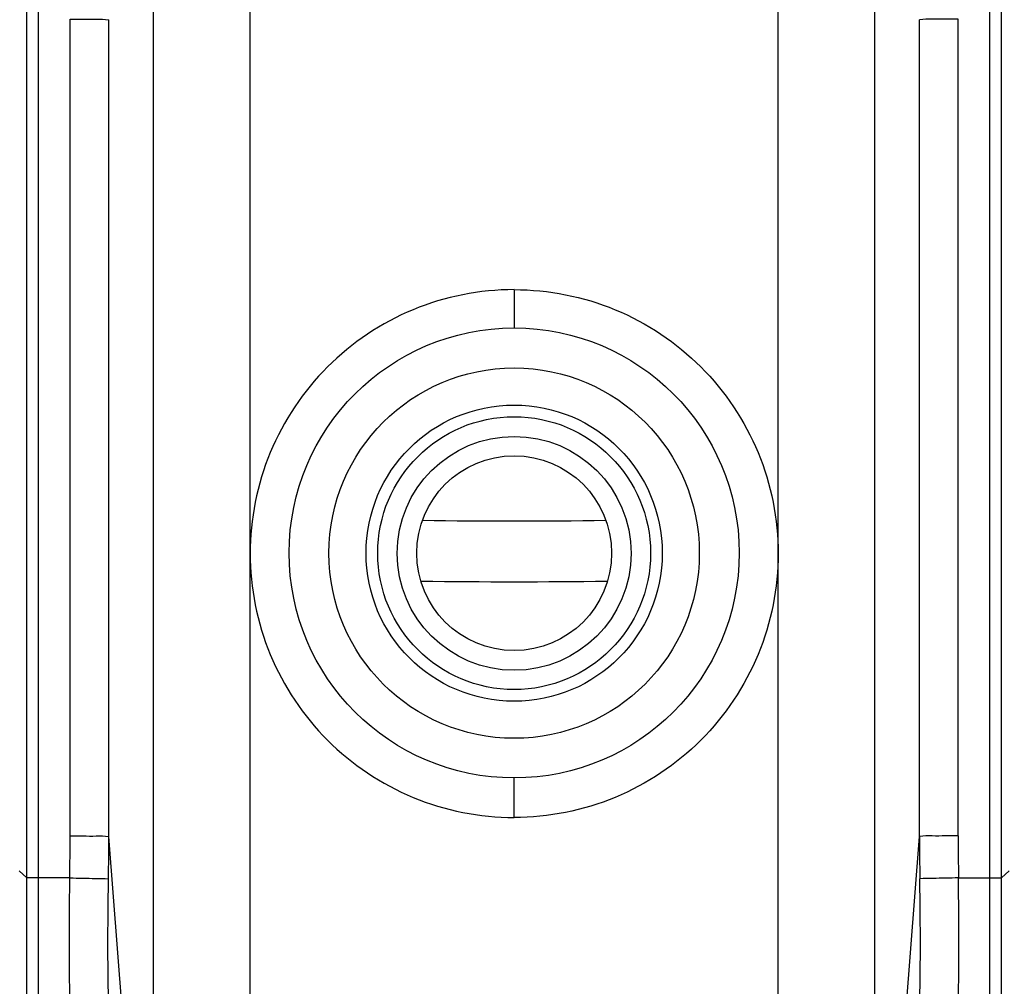
# Model space of a CAD drawing. Units: millimetres. Extents: x 0 to 1134, y 0 to 804.
# Drawn here: x 140 to 145, y 187 to 192 of the extents above; entities that cross this region are included whole.
import ezdxf

# ---------------------------------------------------------------- set-up
doc = ezdxf.new("R2010")
doc.units = ezdxf.units.MM
doc.header["$LTSCALE"] = 65.395
doc.layers.add('3_ALL_AXES', color=7, linetype='CONTINUOUS')
doc.layers.add('7_ALL_FEATURES', color=7, linetype='CONTINUOUS')

msp = doc.modelspace()

# ---------------------------------------------------------------- linework, layer by layer
at = {"layer": '3_ALL_AXES', "color": 7, "linetype": 'Continuous'}
for p, q in [((140.4889, 184.441), (140.4889, 194.386)), ((140.9856, 184.4341), (140.9856, 194.3795)), ((139.8389, 186.5426), (139.8389, 192.1771)), ((139.8988, 158.3754), (139.8989, 192.1762)), ((140.0617, 187.4326), (140.0617, 191.6229)), ((140.2604, 187.4299), (140.2604, 191.6201)), ((142.3399, 190.2351), (142.3399, 190.0385)), ((142.3399, 187.5267), (142.3399, 187.7296)), ((140.4889, 184.441), (140.2604, 187.4299)), ((139.8, 187.2525), (139.8389, 187.2174)), ((140.0604, 187.2165), (139.8989, 187.2165))]:
    msp.add_line(p, q, dxfattribs=at)
for centre, radius in [((142.3399, 188.8841), 1.1545), ((142.3399, 188.883), 0.95)]:
    msp.add_circle(centre, radius, dxfattribs=at)
for centre, radius, start, end in [((121.6614, 187.4325), 18.4002, 359.32731, 0.00036), ((122.0937, 187.4627), 18.1667, 359.20762, 359.89651)]:
    msp.add_arc(centre, radius, start, end, dxfattribs=at)
for points, knots in [([(140.0617, 191.6229), (140.1061, 191.6229), (140.1721, 191.6209), (140.2387, 191.623), (140.2604, 191.6201)], [0, 0, 0, 0, 0.669665, 1, 1, 1, 1]), ([(142.3399, 190.2351), (142.1638, 190.2351), (141.8077, 190.1646), (141.3576, 189.8633), (141.0563, 189.4131), (140.9856, 189.0571), (140.9856, 188.881)], [0, 0, 0, 0, 0.250011, 0.500014, 0.750005, 1, 1, 1, 1]), ([(142.3399, 190.2351), (142.5161, 190.2351), (142.8722, 190.1646), (143.3223, 189.8633), (143.6236, 189.4131), (143.6943, 189.0571), (143.6943, 188.881)], [0, 0, 0, 0, 0.250011, 0.500014, 0.750005, 1, 1, 1, 1]), ([(140.9856, 188.881), (140.9856, 188.7049), (141.0563, 188.3488), (141.3575, 187.8986), (141.8077, 187.5972), (142.1638, 187.5267), (142.3399, 187.5267)], [0, 0, 0, 0, 0.249993, 0.499985, 0.749988, 1, 1, 1, 1]), ([(143.6943, 188.881), (143.6943, 188.7049), (143.6236, 188.3488), (143.3224, 187.8986), (142.8722, 187.5972), (142.5161, 187.5267), (142.3399, 187.5267)], [0, 0, 0, 0, 0.249993, 0.499985, 0.749988, 1, 1, 1, 1]), ([(140.0617, 187.4326), (140.1061, 187.4326), (140.1721, 187.4307), (140.2387, 187.4328), (140.2604, 187.4299)], [0, 0, 0, 0, 0.669665, 1, 1, 1, 1]), ([(139.8989, 187.2165), (139.8913, 187.2165), (139.8774, 187.2168), (139.8587, 187.2161), (139.847, 187.218), (139.8401, 187.2163), (139.8389, 187.2174)], [0, 0, 0, 0, 0.37864, 0.700799, 0.918728, 1, 1, 1, 1]), ([(140.0617, 186.5416), (140.0606, 186.5965), (140.0572, 186.8214), (140.0586, 187.0464), (140.0604, 187.2165)], [0, 0, 0, 0, 0.243995, 1, 1, 1, 1]), ([(140.0604, 187.2165), (140.1044, 187.216), (140.1703, 187.2136), (140.2367, 187.2143), (140.2587, 187.2114)], [0, 0, 0, 0, 0.664516, 1, 1, 1, 1]), ([(140.2588, 186.5993), (140.2577, 186.6491), (140.2546, 186.8532), (140.2565, 187.0572), (140.2587, 187.2114)], [0, 0, 0, 0, 0.244247, 1, 1, 1, 1])]:
    msp.add_open_spline(points, degree=3, knots=knots, dxfattribs=at)
at = {"layer": '7_ALL_FEATURES', "color": 7, "linetype": 'Continuous'}
for p, q in [((144.7811, 186.5416), (144.781, 226.9983)), ((144.191, 184.441), (144.191, 194.386)), ((143.6943, 184.4341), (143.6943, 194.3795)), ((144.841, 186.5426), (144.841, 192.1771)), ((144.4195, 187.4299), (144.4195, 191.6201)), ((144.6182, 187.4326), (144.6182, 191.6229)), ((141.8609, 188.7396), (141.8634, 188.7396)), ((142.8165, 188.7395), (142.819, 188.7396)), ((144.191, 184.441), (144.4195, 187.4299)), ((144.6195, 187.2165), (144.781, 187.2165)), ((144.8799, 187.2525), (144.841, 187.2174))]:
    msp.add_line(p, q, dxfattribs=at)
for centre, radius in [((142.3399, 188.883), 0.76), ((142.3399, 188.883), 0.7), ((142.3399, 188.882), 0.6), ((142.3399, 188.8828), 0.5)]:
    msp.add_circle(centre, radius, dxfattribs=at)
for centre, radius, start, end in [((142.34, 216.6731), 27.6251, 269.02721, 270.9727), ((142.3399, 225.138), 36.4016, 269.24995, 270.75004), ((162.5862, 187.4627), 18.1667, 180.10349, 180.79238), ((163.0184, 187.4325), 18.4002, 179.99964, 180.67269)]:
    msp.add_arc(centre, radius, start, end, dxfattribs=at)
for points, knots in [([(144.6182, 191.6229), (144.5738, 191.6229), (144.5078, 191.6209), (144.4412, 191.623), (144.4195, 191.6201)], [0, 0, 0, 0, 0.669665, 1, 1, 1, 1]), ([(144.6182, 187.4326), (144.5738, 187.4326), (144.5078, 187.4307), (144.4412, 187.4328), (144.4195, 187.4299)], [0, 0, 0, 0, 0.669665, 1, 1, 1, 1]), ([(144.4211, 186.5993), (144.4222, 186.6491), (144.4253, 186.8532), (144.4234, 187.0572), (144.4212, 187.2114)], [0, 0, 0, 0, 0.244247, 1, 1, 1, 1]), ([(144.6195, 187.2165), (144.5755, 187.216), (144.5096, 187.2136), (144.4432, 187.2143), (144.4212, 187.2114)], [0, 0, 0, 0, 0.664516, 1, 1, 1, 1]), ([(144.6181, 186.5416), (144.6193, 186.5965), (144.6227, 186.8214), (144.6213, 187.0464), (144.6195, 187.2165)], [0, 0, 0, 0, 0.243995, 1, 1, 1, 1]), ([(144.781, 187.2165), (144.7886, 187.2165), (144.8025, 187.2168), (144.8212, 187.2161), (144.8329, 187.218), (144.8398, 187.2163), (144.841, 187.2174)], [0, 0, 0, 0, 0.37864, 0.700799, 0.918728, 1, 1, 1, 1])]:
    msp.add_open_spline(points, degree=3, knots=knots, dxfattribs=at)

doc.saveas('drawing.dxf')
